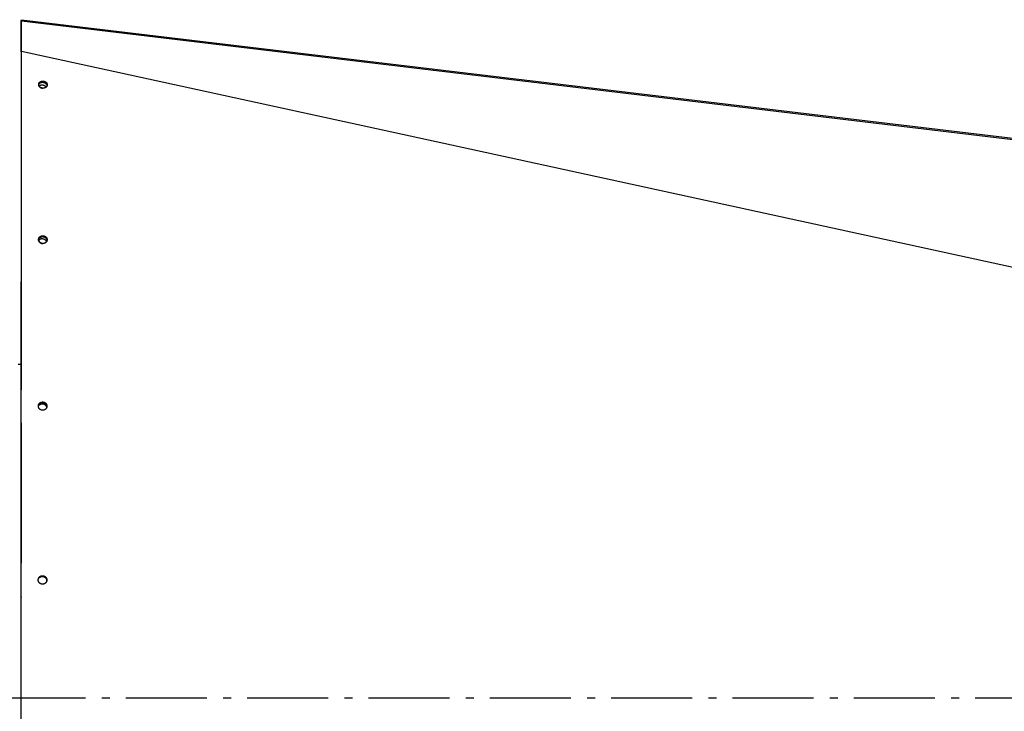
# Model space of a CAD drawing. Extents: x 7841 to 13283, y -2756 to 1975.
# Drawn here: x 10732 to 11341, y -407 to 20 of the extents above; entities that cross this region are included whole.
import ezdxf

# ---------------------------------------------------------------- set-up
doc = ezdxf.new("R2010")
doc.units = 0
doc.header["$LTSCALE"] = 5
doc.linetypes.add('AUSGEZOGEN', pattern=[0])
doc.linetypes.add('MLA3', pattern=[15, 10, -2, 1, -2])
doc.layers.add('SPS', color=1, linetype='MLA3')
doc.layers.add('VLB', color=7, linetype='AUSGEZOGEN')

msp = doc.modelspace()

# ---------------------------------------------------------------- linework, layer by layer
at = {"layer": 'SPS'}
msp.add_line((9072.89, -398.92), (11949.49, -398.92), dxfattribs=at)
at = {"layer": 'VLB'}
for p, q in [((10733.19, 19.58), (10733.28, 20.32)), ((10733.19, 19.58), (10733.28, 20.32)), ((10733.19, 19.15), (10733.24, 19.58)), ((10733.19, 0.36), (10733.19, 19.58)), ((10733.24, 19.58), (11736.24, -100.42)), ((10733.24, 0.79), (10733.24, 19.58)), ((10733.28, 20.32), (11736.28, -99.68)), ((10733.28, 20.32), (11736.28, -99.68)), ((10733.19, 14.7), (10733.19, -11.03)), ((10733.19, 0.36), (10733.24, 0.79)), ((10733.24, 0.79), (11736.24, -217.51)), ((10743.93, -19.53), (10743.93, -19.52)), ((10749.2, -20.12), (10749.2, -20.13)), ((10733.19, -28.64), (10733.19, -106.23)), ((10743.85, -115.52), (10743.86, -115.36)), ((10733.19, -125.41), (10733.19, -208.63)), ((10733.2, -192.92), (10731.19, -192.92)), ((10743.73, -218.51), (10743.74, -218.31)), ((10733.19, -228.92), (10733.19, -315.73)), ((10743.67, -325.87), (10743.67, -325.79)), ((10733.19, -336.61), (10733.19, -336.93))]:
    msp.add_line(p, q, dxfattribs=at)
for points, start_tangent, end_tangent in [([(10733.24, 19.58), (10733.25, 19.65), (10733.25, 19.72), (10733.25, 19.79), (10733.26, 19.85), (10733.26, 19.92), (10733.26, 19.98), (10733.27, 20.03), (10733.27, 20.08), (10733.27, 20.12), (10733.27, 20.17), (10733.27, 20.2), (10733.28, 20.23), (10733.28, 20.26), (10733.28, 20.28), (10733.28, 20.3), (10733.28, 20.31), (10733.28, 20.32), (10733.28, 20.32)], (0.051002, 0.998699), (0.05056, 0.998721)), ([(10733.2, -227.63), (10733.2, -189.37), (10733.21, -122.91), (10733.23, -59.3), (10733.24, 0.79)], (0.000104, 1), (0.000284, 1)), ([(10743.92, -19.73), (10743.94, -19.66), (10743.96, -19.57), (10743.99, -19.49), (10744.03, -19.4), (10744.07, -19.32), (10744.11, -19.24), (10744.16, -19.16), (10744.21, -19.08), (10744.26, -19), (10744.32, -18.93), (10744.38, -18.86), (10744.45, -18.79), (10744.52, -18.72), (10744.59, -18.65), (10744.66, -18.59), (10744.74, -18.53), (10744.83, -18.48), (10744.91, -18.42), (10745, -18.37), (10745.09, -18.32), (10745.18, -18.28), (10745.27, -18.24), (10745.37, -18.2), (10745.47, -18.17), (10745.57, -18.14), (10745.67, -18.11), (10745.77, -18.09), (10745.88, -18.07), (10745.98, -18.05), (10746.09, -18.04), (10746.19, -18.03), (10746.3, -18.02), (10746.41, -18.02), (10746.52, -18.02), (10746.63, -18.03), (10746.73, -18.04), (10746.84, -18.05), (10746.95, -18.07), (10747.05, -18.09), (10747.16, -18.11), (10747.26, -18.14), (10747.36, -18.17), (10747.46, -18.2), (10747.55, -18.23), (10747.65, -18.27), (10747.74, -18.31), (10747.83, -18.36), (10747.91, -18.4), (10747.99, -18.45), (10748.08, -18.5), (10748.15, -18.55), (10748.23, -18.6), (10748.3, -18.66), (10748.37, -18.72), (10748.44, -18.78), (10748.5, -18.84), (10748.56, -18.9), (10748.62, -18.96), (10748.68, -19.03), (10748.73, -19.1), (10748.78, -19.17), (10748.83, -19.24), (10748.87, -19.31), (10748.92, -19.38), (10748.96, -19.46), (10748.99, -19.53), (10749.02, -19.61), (10749.05, -19.69), (10749.08, -19.77), (10749.1, -19.85), (10749.12, -19.94), (10749.14, -20.02), (10749.15, -20.1), (10749.16, -20.19), (10749.16, -20.28), (10749.16, -20.33)], (0.222199, 0.975001), (-0.000806, -1)), ([(10743.93, -19.52), (10743.95, -19.43), (10743.96, -19.34), (10743.98, -19.25), (10744.01, -19.16), (10744.04, -19.08), (10744.08, -18.99), (10744.11, -18.91), (10744.16, -18.83), (10744.2, -18.75), (10744.25, -18.67), (10744.31, -18.59), (10744.37, -18.52), (10744.43, -18.44), (10744.49, -18.38), (10744.56, -18.31), (10744.64, -18.24), (10744.71, -18.18), (10744.79, -18.12), (10744.87, -18.06), (10744.96, -18.01), (10745.04, -17.96), (10745.13, -17.91), (10745.23, -17.87), (10745.32, -17.83), (10745.42, -17.79), (10745.51, -17.76), (10745.61, -17.72), (10745.72, -17.7), (10745.82, -17.67), (10745.92, -17.65), (10746.03, -17.64), (10746.13, -17.62), (10746.24, -17.61), (10746.35, -17.61), (10746.46, -17.61), (10746.57, -17.61), (10746.67, -17.61), (10746.78, -17.62), (10746.89, -17.64), (10747, -17.65), (10747.1, -17.67), (10747.2, -17.7), (10747.31, -17.72), (10747.41, -17.75), (10747.5, -17.78), (10747.6, -17.82), (10747.69, -17.86), (10747.78, -17.9), (10747.87, -17.94), (10747.96, -17.99), (10748.04, -18.04), (10748.12, -18.09), (10748.2, -18.14), (10748.28, -18.19), (10748.35, -18.25), (10748.42, -18.31), (10748.48, -18.36), (10748.55, -18.43), (10748.61, -18.49), (10748.67, -18.55), (10748.72, -18.62), (10748.78, -18.68), (10748.83, -18.75), (10748.88, -18.82), (10748.92, -18.9), (10748.96, -18.97), (10749, -19.05), (10749.04, -19.12), (10749.07, -19.2), (10749.1, -19.28), (10749.13, -19.36), (10749.15, -19.44), (10749.17, -19.53), (10749.18, -19.61), (10749.2, -19.69), (10749.21, -19.78), (10749.21, -19.87), (10749.21, -19.95), (10749.21, -20.04), (10749.2, -20.12)], (0.118906, 0.992905), (-0.112611, -0.993639)), ([(10743.92, -19.82), (10743.95, -19.76), (10743.99, -19.66), (10744.03, -19.57), (10744.09, -19.48), (10744.14, -19.39), (10744.21, -19.3), (10744.27, -19.22), (10744.35, -19.14), (10744.42, -19.06), (10744.5, -18.99), (10744.59, -18.92), (10744.68, -18.85), (10744.77, -18.79), (10744.87, -18.73), (10744.97, -18.67), (10745.07, -18.62), (10745.18, -18.58), (10745.29, -18.54), (10745.4, -18.5), (10745.52, -18.47), (10745.63, -18.44), (10745.75, -18.41), (10745.87, -18.4), (10745.99, -18.38), (10746.11, -18.37), (10746.24, -18.37), (10746.36, -18.37), (10746.48, -18.38), (10746.61, -18.39), (10746.73, -18.4), (10746.85, -18.42), (10746.98, -18.45), (10747.1, -18.48), (10747.21, -18.51), (10747.33, -18.55), (10747.45, -18.6), (10747.56, -18.65), (10747.67, -18.7), (10747.78, -18.76), (10747.88, -18.82)], (0.336392, 0.941722), (0.855644, -0.517565)), ([(10743.92, -19.73), (10743.92, -19.7), (10743.92, -19.61), (10743.93, -19.53)], (0.001236, 0.999999), (0.112438, 0.993659)), ([(10749.16, -20.33), (10749.15, -20.4), (10749.12, -20.49), (10749.09, -20.57), (10749.05, -20.66), (10749.02, -20.74), (10748.97, -20.82), (10748.93, -20.9), (10748.88, -20.98), (10748.82, -21.06), (10748.76, -21.13), (10748.7, -21.21), (10748.64, -21.28), (10748.57, -21.34), (10748.49, -21.41), (10748.42, -21.47), (10748.34, -21.53), (10748.26, -21.59), (10748.17, -21.64), (10748.09, -21.69), (10748, -21.74), (10747.91, -21.78), (10747.81, -21.83), (10747.72, -21.86), (10747.62, -21.9), (10747.52, -21.93), (10747.42, -21.96), (10747.31, -21.98), (10747.21, -22), (10747.1, -22.02), (10747, -22.03), (10746.89, -22.04), (10746.78, -22.05), (10746.67, -22.05), (10746.57, -22.05), (10746.46, -22.04), (10746.35, -22.03), (10746.24, -22.02), (10746.14, -22), (10746.03, -21.98), (10745.93, -21.96), (10745.83, -21.93), (10745.73, -21.9), (10745.63, -21.87), (10745.53, -21.84), (10745.44, -21.8), (10745.35, -21.76), (10745.26, -21.71), (10745.17, -21.67), (10745.09, -21.62), (10745.01, -21.57), (10744.93, -21.52), (10744.86, -21.46), (10744.78, -21.41), (10744.71, -21.35), (10744.65, -21.29), (10744.58, -21.23), (10744.52, -21.17), (10744.46, -21.1), (10744.41, -21.04), (10744.35, -20.97), (10744.3, -20.9), (10744.25, -20.83), (10744.21, -20.76), (10744.17, -20.68), (10744.13, -20.61), (10744.09, -20.53), (10744.06, -20.45), (10744.03, -20.37), (10744, -20.29), (10743.98, -20.21), (10743.96, -20.13), (10743.95, -20.04), (10743.93, -19.96), (10743.92, -19.87), (10743.92, -19.79), (10743.92, -19.73)], (-0.222598, -0.97491), (0.001236, 0.999999)), ([(10744.15, -20.65), (10744.19, -20.61), (10744.28, -20.54), (10744.36, -20.48), (10744.46, -20.41), (10744.56, -20.35), (10744.66, -20.3), (10744.76, -20.25), (10744.87, -20.2), (10744.98, -20.16), (10745.09, -20.12), (10745.2, -20.09), (10745.32, -20.06), (10745.44, -20.04), (10745.56, -20.02), (10745.68, -20.01), (10745.8, -20), (10745.92, -20), (10746.05, -20), (10746.17, -20), (10746.29, -20.01), (10746.42, -20.03), (10746.54, -20.05), (10746.66, -20.08), (10746.78, -20.11), (10746.9, -20.14), (10747.02, -20.18), (10747.13, -20.22), (10747.25, -20.27), (10747.36, -20.32), (10747.47, -20.38), (10747.57, -20.44)], (0.739487, 0.673171), (0.855644, -0.517565)), ([(10744.15, -20.64), (10744.17, -20.66), (10744.21, -20.74), (10744.25, -20.81), (10744.3, -20.89), (10744.35, -20.96), (10744.41, -21.03), (10744.46, -21.09), (10744.52, -21.16), (10744.58, -21.22), (10744.64, -21.28), (10744.71, -21.34), (10744.78, -21.4), (10744.85, -21.45), (10744.93, -21.51), (10745, -21.56), (10745.08, -21.61), (10745.16, -21.66), (10745.24, -21.7), (10745.33, -21.75), (10745.42, -21.79), (10745.51, -21.82), (10745.6, -21.86), (10745.69, -21.89), (10745.79, -21.92), (10745.89, -21.95), (10745.99, -21.97), (10746.09, -21.99), (10746.19, -22.01), (10746.3, -22.03), (10746.41, -22.04), (10746.52, -22.05), (10746.57, -22.05)], (0.45992, -0.88796), (0.999402, -0.034592)), ([(10747.57, -20.44), (10747.67, -20.51), (10747.77, -20.57), (10747.87, -20.65), (10747.96, -20.72), (10748.05, -20.8), (10748.13, -20.88), (10748.21, -20.97), (10748.28, -21.05), (10748.35, -21.14), (10748.42, -21.24), (10748.47, -21.33), (10748.51, -21.39)], (0.855644, -0.517565), (0.483819, -0.875168)), ([(10747.88, -18.82), (10747.99, -18.88), (10748.09, -18.95), (10748.18, -19.02), (10748.27, -19.1), (10748.36, -19.18), (10748.44, -19.26), (10748.52, -19.34), (10748.59, -19.43), (10748.66, -19.52), (10748.73, -19.61), (10748.79, -19.71), (10748.84, -19.8), (10748.89, -19.9), (10748.94, -20), (10748.97, -20.1), (10749.01, -20.21), (10749.03, -20.31), (10749.06, -20.41), (10749.07, -20.52), (10749.08, -20.6)], (0.855644, -0.517565), (0.079005, -0.996874)), ([(10749.2, -20.13), (10749.18, -20.22), (10749.17, -20.31), (10749.16, -20.33)], (-0.118909, -0.992905), (-0.222598, -0.97491)), ([(10743.85, -115.6), (10743.85, -115.56), (10743.86, -115.46), (10743.86, -115.44)], (0.011186, 0.999937), (0.080929, 0.99672)), ([(10743.85, -115.6), (10743.85, -115.57), (10743.87, -115.48), (10743.88, -115.45)], (0.150027, 0.988682), (0.217527, 0.976054)), ([(10749.12, -116.02), (10749.12, -116.05), (10749.1, -116.14), (10749.08, -116.24), (10749.05, -116.33), (10749.02, -116.43), (10748.99, -116.52), (10748.95, -116.61), (10748.9, -116.7), (10748.86, -116.79), (10748.81, -116.87), (10748.75, -116.96), (10748.69, -117.04), (10748.63, -117.12), (10748.57, -117.19), (10748.5, -117.27), (10748.43, -117.34), (10748.35, -117.41), (10748.27, -117.48), (10748.19, -117.54), (10748.11, -117.6), (10748.02, -117.66), (10747.94, -117.71), (10747.84, -117.76), (10747.75, -117.81), (10747.66, -117.85), (10747.56, -117.89), (10747.46, -117.93), (10747.36, -117.96), (10747.26, -117.99), (10747.15, -118.01), (10747.05, -118.03), (10746.94, -118.05), (10746.84, -118.06), (10746.73, -118.07), (10746.62, -118.08), (10746.52, -118.08), (10746.41, -118.08), (10746.3, -118.07), (10746.2, -118.06), (10746.09, -118.04), (10745.98, -118.03), (10745.88, -118), (10745.78, -117.98), (10745.68, -117.95), (10745.58, -117.92), (10745.48, -117.88), (10745.39, -117.84), (10745.29, -117.8), (10745.21, -117.75), (10745.12, -117.71), (10745.04, -117.66), (10744.96, -117.61), (10744.88, -117.55), (10744.8, -117.49), (10744.73, -117.43), (10744.66, -117.37), (10744.59, -117.31), (10744.52, -117.24), (10744.46, -117.17), (10744.4, -117.1), (10744.34, -117.03), (10744.28, -116.96), (10744.23, -116.88), (10744.18, -116.8), (10744.14, -116.72), (10744.09, -116.64), (10744.05, -116.56), (10744.02, -116.47), (10743.98, -116.39), (10743.96, -116.3), (10743.93, -116.21), (10743.91, -116.12), (10743.89, -116.03), (10743.87, -115.94), (10743.86, -115.84), (10743.85, -115.75), (10743.85, -115.66), (10743.85, -115.6)], (-0.150293, -0.988641), (0.011186, 0.999937)), ([(10743.86, -115.36), (10743.88, -115.27), (10743.9, -115.17), (10743.92, -115.07), (10743.94, -114.98), (10743.98, -114.89), (10744.01, -114.79), (10744.05, -114.7), (10744.09, -114.61), (10744.14, -114.53), (10744.19, -114.44), (10744.24, -114.36), (10744.3, -114.28), (10744.36, -114.2), (10744.43, -114.12), (10744.5, -114.05), (10744.57, -113.97), (10744.64, -113.9), (10744.72, -113.84), (10744.8, -113.78), (10744.89, -113.72), (10744.97, -113.66), (10745.06, -113.61), (10745.15, -113.56), (10745.25, -113.51), (10745.34, -113.47), (10745.44, -113.43), (10745.54, -113.39), (10745.64, -113.36), (10745.74, -113.33), (10745.84, -113.3), (10745.95, -113.28), (10746.05, -113.27), (10746.16, -113.25), (10746.27, -113.24), (10746.37, -113.24), (10746.48, -113.24), (10746.59, -113.24), (10746.7, -113.25), (10746.8, -113.26), (10746.91, -113.27), (10747.01, -113.29), (10747.12, -113.31), (10747.22, -113.34), (10747.32, -113.37), (10747.42, -113.4), (10747.52, -113.44), (10747.61, -113.48), (10747.7, -113.52), (10747.79, -113.56), (10747.88, -113.61), (10747.96, -113.66), (10748.04, -113.71), (10748.12, -113.77), (10748.2, -113.82), (10748.27, -113.88), (10748.34, -113.95), (10748.41, -114.01), (10748.48, -114.08), (10748.54, -114.14), (10748.6, -114.21), (10748.66, -114.29), (10748.71, -114.36), (10748.76, -114.44), (10748.81, -114.51), (10748.86, -114.59), (10748.9, -114.67), (10748.94, -114.76), (10748.98, -114.84), (10749.01, -114.93), (10749.04, -115.01), (10749.07, -115.1), (10749.09, -115.19), (10749.11, -115.29), (10749.12, -115.38), (10749.14, -115.47), (10749.14, -115.56), (10749.15, -115.66), (10749.15, -115.75), (10749.14, -115.85), (10749.14, -115.87)], (0.117021, 0.993129), (-0.081051, -0.99671)), ([(10743.86, -115.55), (10743.86, -115.54), (10743.89, -115.44), (10743.93, -115.33), (10743.98, -115.22), (10744.03, -115.12), (10744.08, -115.02), (10744.14, -114.93), (10744.21, -114.83), (10744.28, -114.74), (10744.36, -114.65), (10744.44, -114.57), (10744.52, -114.49), (10744.61, -114.41), (10744.7, -114.34), (10744.8, -114.27), (10744.9, -114.21), (10745, -114.15), (10745.1, -114.1), (10745.21, -114.05), (10745.33, -114), (10745.44, -113.96), (10745.56, -113.92), (10745.67, -113.89), (10745.79, -113.87), (10745.91, -113.85), (10746.04, -113.83), (10746.16, -113.83), (10746.28, -113.82), (10746.41, -113.82), (10746.53, -113.83), (10746.65, -113.84), (10746.78, -113.86), (10746.9, -113.88), (10747.02, -113.91), (10747.14, -113.94), (10747.26, -113.98), (10747.37, -114.02), (10747.49, -114.07)], (0.270902, 0.962607), (0.914005, -0.405704)), ([(10743.86, -115.44), (10743.86, -115.36)], (0.080929, 0.99672), (0.116427, 0.993199)), ([(10743.88, -115.45), (10743.89, -115.38), (10743.92, -115.29), (10743.95, -115.19), (10743.98, -115.1), (10744.02, -115.01), (10744.07, -114.92), (10744.11, -114.83), (10744.16, -114.75), (10744.22, -114.67), (10744.28, -114.58), (10744.34, -114.5), (10744.4, -114.43), (10744.47, -114.35), (10744.54, -114.28), (10744.62, -114.21), (10744.7, -114.15), (10744.78, -114.08), (10744.86, -114.02), (10744.95, -113.97), (10745.04, -113.91), (10745.13, -113.86), (10745.22, -113.82), (10745.32, -113.77), (10745.41, -113.73), (10745.51, -113.7), (10745.61, -113.67), (10745.72, -113.64), (10745.82, -113.61), (10745.92, -113.59), (10746.03, -113.58), (10746.14, -113.56), (10746.24, -113.55), (10746.35, -113.55), (10746.46, -113.55), (10746.56, -113.55), (10746.67, -113.56), (10746.78, -113.57), (10746.88, -113.58), (10746.99, -113.6), (10747.09, -113.62), (10747.2, -113.65), (10747.3, -113.68), (10747.4, -113.71), (10747.49, -113.75), (10747.59, -113.79), (10747.68, -113.83), (10747.77, -113.87), (10747.85, -113.92), (10747.94, -113.97), (10748.02, -114.02), (10748.1, -114.08), (10748.17, -114.13), (10748.25, -114.19), (10748.32, -114.25), (10748.38, -114.32), (10748.45, -114.38), (10748.51, -114.45), (10748.57, -114.52), (10748.63, -114.59), (10748.69, -114.67), (10748.74, -114.74), (10748.79, -114.82), (10748.83, -114.9), (10748.88, -114.98), (10748.92, -115.06), (10748.95, -115.15), (10748.99, -115.23), (10749.02, -115.32), (10749.04, -115.41), (10749.06, -115.5), (10749.08, -115.59), (10749.1, -115.68), (10749.11, -115.78), (10749.12, -115.87), (10749.12, -115.95)], (0.217527, 0.976054), (0.022248, -0.999752)), ([(10743.9, -116.11), (10743.95, -116.05), (10744.02, -115.96), (10744.09, -115.87), (10744.17, -115.79), (10744.26, -115.71), (10744.35, -115.63), (10744.44, -115.56), (10744.54, -115.49), (10744.63, -115.43), (10744.74, -115.37), (10744.84, -115.31), (10744.95, -115.26), (10745.06, -115.22), (10745.18, -115.18), (10745.29, -115.14), (10745.41, -115.11), (10745.53, -115.08), (10745.65, -115.06), (10745.77, -115.05), (10745.9, -115.04), (10746.02, -115.04), (10746.14, -115.04), (10746.27, -115.05), (10746.39, -115.06), (10746.51, -115.07), (10746.64, -115.1), (10746.76, -115.12), (10746.88, -115.16), (10747, -115.2), (10747.11, -115.24), (10747.23, -115.29)], (0.566197, 0.82427), (0.914005, -0.405704)), ([(10747.23, -115.29), (10747.34, -115.34), (10747.45, -115.4), (10747.55, -115.46), (10747.66, -115.52), (10747.76, -115.59), (10747.85, -115.67), (10747.95, -115.75), (10748.04, -115.83), (10748.12, -115.92), (10748.2, -116), (10748.28, -116.1), (10748.35, -116.19), (10748.41, -116.29), (10748.48, -116.39), (10748.53, -116.49), (10748.58, -116.6), (10748.63, -116.71), (10748.67, -116.82), (10748.7, -116.93), (10748.72, -117)], (0.914005, -0.405704), (0.245145, -0.969486)), ([(10747.49, -114.07), (10747.6, -114.12), (10747.71, -114.18), (10747.82, -114.24), (10747.92, -114.31), (10748.02, -114.38), (10748.12, -114.45), (10748.21, -114.53), (10748.3, -114.61), (10748.38, -114.7), (10748.46, -114.79), (10748.54, -114.88), (10748.61, -114.98), (10748.68, -115.08), (10748.74, -115.18), (10748.79, -115.28), (10748.84, -115.38), (10748.89, -115.49), (10748.93, -115.6), (10748.96, -115.71), (10748.99, -115.82), (10749.02, -115.93), (10749.04, -116.05), (10749.05, -116.16), (10749.05, -116.27), (10749.05, -116.32)], (0.914005, -0.405704), (0.005925, -0.999982)), ([(10743.91, -116.1), (10743.93, -116.18), (10743.95, -116.27), (10743.98, -116.36), (10744.02, -116.45), (10744.05, -116.54), (10744.09, -116.62), (10744.13, -116.7), (10744.18, -116.79), (10744.23, -116.86), (10744.28, -116.94), (10744.33, -117.02), (10744.39, -117.09), (10744.45, -117.16), (10744.52, -117.23), (10744.58, -117.3), (10744.65, -117.36), (10744.72, -117.42), (10744.79, -117.48), (10744.87, -117.54), (10744.95, -117.6), (10745.03, -117.65), (10745.11, -117.7), (10745.2, -117.75), (10745.28, -117.79), (10745.37, -117.83), (10745.46, -117.87), (10745.56, -117.91), (10745.65, -117.94), (10745.75, -117.97), (10745.85, -117.99), (10745.95, -118.02), (10746.05, -118.04), (10746.15, -118.05), (10746.25, -118.07), (10746.36, -118.07), (10746.47, -118.08), (10746.52, -118.08)], (0.216352, -0.976315), (0.99996, -0.008992)), ([(10749.13, -115.95), (10749.12, -116.02)], (-0.117026, -0.993129), (-0.150293, -0.988641)), ([(10749.12, -115.95), (10749.12, -115.97)], (0.022248, -0.999752), (0.015436, -0.999881)), ([(10749.12, -115.97), (10749.12, -116.02)], (0.015436, -0.999881), (-0.010989, -0.99994)), ([(10749.14, -115.87), (10749.13, -115.95)], (-0.081051, -0.99671), (-0.116445, -0.993197)), ([(10743.72, -218.71), (10743.77, -218.61), (10743.82, -218.5), (10743.88, -218.4), (10743.94, -218.29), (10744.01, -218.2), (10744.09, -218.1), (10744.17, -218.01), (10744.25, -217.92), (10744.34, -217.84), (10744.43, -217.76), (10744.52, -217.68), (10744.62, -217.61), (10744.72, -217.54), (10744.83, -217.48), (10744.94, -217.42), (10745.05, -217.37), (10745.16, -217.32), (10745.28, -217.28), (10745.39, -217.24), (10745.51, -217.21), (10745.63, -217.19), (10745.75, -217.17), (10745.88, -217.15), (10746, -217.14), (10746.13, -217.14), (10746.25, -217.14), (10746.37, -217.15), (10746.5, -217.16), (10746.62, -217.18), (10746.74, -217.21), (10746.86, -217.24)], (0.386627, 0.922236), (0.964761, -0.263127)), ([(10743.72, -218.47), (10743.73, -218.42), (10743.74, -218.31)], (0.050223, 0.998738), (0.113888, 0.993494)), ([(10743.72, -218.57), (10743.72, -218.52), (10743.72, -218.47)], (0.010463, 0.999945), (0.050223, 0.998738)), ([(10749, -218.89), (10748.99, -219), (10748.97, -219.1), (10748.95, -219.2), (10748.92, -219.3), (10748.89, -219.4), (10748.86, -219.5), (10748.82, -219.6), (10748.77, -219.69), (10748.73, -219.78), (10748.67, -219.88), (10748.62, -219.96), (10748.56, -220.05), (10748.5, -220.14), (10748.43, -220.22), (10748.36, -220.3), (10748.29, -220.37), (10748.22, -220.45), (10748.14, -220.52), (10748.06, -220.59), (10747.97, -220.65), (10747.88, -220.71), (10747.79, -220.77), (10747.7, -220.82), (10747.61, -220.87), (10747.51, -220.92), (10747.41, -220.96), (10747.31, -221), (10747.21, -221.04), (10747.11, -221.07), (10747.01, -221.09), (10746.9, -221.12), (10746.8, -221.13), (10746.69, -221.15), (10746.58, -221.16), (10746.48, -221.16), (10746.37, -221.17), (10746.26, -221.16), (10746.15, -221.16), (10746.05, -221.15), (10745.94, -221.13), (10745.84, -221.11), (10745.73, -221.09), (10745.63, -221.06), (10745.53, -221.03), (10745.43, -221), (10745.34, -220.96), (10745.24, -220.92), (10745.15, -220.88), (10745.06, -220.83), (10744.97, -220.78), (10744.89, -220.72), (10744.8, -220.67), (10744.72, -220.61), (10744.65, -220.54), (10744.57, -220.48), (10744.5, -220.41), (10744.43, -220.34), (10744.36, -220.27), (10744.29, -220.19), (10744.23, -220.11), (10744.17, -220.03), (10744.12, -219.95), (10744.07, -219.86), (10744.02, -219.78), (10743.97, -219.69), (10743.93, -219.6), (10743.89, -219.51), (10743.86, -219.42), (10743.83, -219.32), (10743.8, -219.22), (10743.78, -219.13), (10743.76, -219.03), (10743.74, -218.93), (10743.73, -218.83), (10743.72, -218.73), (10743.72, -218.62), (10743.72, -218.57)], (-0.114169, -0.993461), (0.010463, 0.999945)), ([(10743.73, -218.46), (10743.74, -218.4), (10743.76, -218.3), (10743.78, -218.2), (10743.81, -218.1), (10743.84, -218), (10743.87, -217.9), (10743.91, -217.81), (10743.96, -217.71), (10744, -217.62), (10744.06, -217.53), (10744.11, -217.44), (10744.17, -217.35), (10744.23, -217.27), (10744.3, -217.19), (10744.37, -217.11), (10744.44, -217.03), (10744.51, -216.96), (10744.59, -216.89), (10744.68, -216.82), (10744.76, -216.76), (10744.85, -216.69), (10744.94, -216.64), (10745.03, -216.58), (10745.12, -216.53), (10745.22, -216.49), (10745.32, -216.44), (10745.42, -216.41), (10745.52, -216.37), (10745.62, -216.34), (10745.72, -216.31), (10745.83, -216.29), (10745.93, -216.27), (10746.04, -216.26), (10746.15, -216.25), (10746.25, -216.24), (10746.36, -216.24), (10746.47, -216.24), (10746.58, -216.25), (10746.69, -216.26), (10746.79, -216.28), (10746.89, -216.3), (10747, -216.32), (10747.1, -216.35), (10747.2, -216.38), (10747.3, -216.41), (10747.39, -216.45), (10747.49, -216.49), (10747.58, -216.53), (10747.67, -216.58), (10747.76, -216.63), (10747.84, -216.68), (10747.93, -216.74), (10748.01, -216.8), (10748.08, -216.86), (10748.16, -216.93), (10748.23, -217), (10748.3, -217.07), (10748.37, -217.14), (10748.43, -217.21), (10748.5, -217.29), (10748.55, -217.37), (10748.61, -217.45), (10748.66, -217.54), (10748.71, -217.62), (10748.75, -217.71), (10748.8, -217.8), (10748.84, -217.89), (10748.87, -217.99), (10748.9, -218.08), (10748.93, -218.18), (10748.95, -218.28), (10748.97, -218.38), (10748.99, -218.48), (10749, -218.58), (10749.01, -218.68), (10749.01, -218.73)], (0.135023, 0.990842), (0.032221, -0.999481)), ([(10743.73, -218.47), (10743.73, -218.46)], (0.128848, 0.991664), (0.135023, 0.990842)), ([(10743.73, -218.51), (10743.73, -218.47)], (0.114185, 0.993459), (0.128848, 0.991664)), ([(10743.74, -218.31), (10743.75, -218.21), (10743.77, -218.11), (10743.79, -218.01), (10743.82, -217.9), (10743.85, -217.81), (10743.88, -217.71), (10743.92, -217.61), (10743.97, -217.52), (10744.01, -217.42), (10744.07, -217.33), (10744.12, -217.24), (10744.18, -217.16), (10744.24, -217.07), (10744.31, -216.99), (10744.38, -216.91), (10744.45, -216.83), (10744.52, -216.76), (10744.6, -216.69), (10744.69, -216.62), (10744.77, -216.56), (10744.86, -216.5), (10744.95, -216.44), (10745.04, -216.39), (10745.13, -216.34), (10745.23, -216.29), (10745.33, -216.25), (10745.43, -216.21), (10745.53, -216.17), (10745.63, -216.14), (10745.73, -216.12), (10745.84, -216.09), (10745.94, -216.08), (10746.05, -216.06), (10746.16, -216.05), (10746.27, -216.05), (10746.37, -216.04), (10746.48, -216.05), (10746.59, -216.05), (10746.7, -216.06), (10746.8, -216.08), (10746.9, -216.1), (10747.01, -216.12), (10747.11, -216.15), (10747.21, -216.18), (10747.31, -216.21), (10747.4, -216.25), (10747.5, -216.29), (10747.59, -216.33), (10747.68, -216.38), (10747.77, -216.43), (10747.85, -216.49), (10747.94, -216.54), (10748.02, -216.6), (10748.09, -216.67), (10748.17, -216.73), (10748.24, -216.8), (10748.31, -216.87), (10748.38, -216.94), (10748.44, -217.02), (10748.51, -217.09), (10748.56, -217.17), (10748.62, -217.26), (10748.67, -217.34), (10748.72, -217.43), (10748.76, -217.51), (10748.81, -217.61), (10748.85, -217.7), (10748.88, -217.79), (10748.91, -217.89), (10748.94, -217.98), (10748.96, -218.08), (10748.98, -218.18), (10749, -218.28), (10749.01, -218.38), (10749.02, -218.48), (10749.02, -218.58), (10749.02, -218.69), (10749.02, -218.74)], (0.114172, 0.993461), (-0.050296, -0.998734)), ([(10743.76, -218.28), (10743.79, -218.17), (10743.83, -218.05), (10743.88, -217.94), (10743.92, -217.83), (10743.98, -217.73), (10744.04, -217.62), (10744.1, -217.52), (10744.17, -217.42), (10744.24, -217.32), (10744.32, -217.23), (10744.41, -217.14), (10744.49, -217.06), (10744.58, -216.98), (10744.68, -216.9), (10744.78, -216.83), (10744.88, -216.77), (10744.98, -216.7), (10745.09, -216.65), (10745.2, -216.59), (10745.32, -216.55), (10745.43, -216.5), (10745.55, -216.47), (10745.67, -216.44), (10745.79, -216.41), (10745.91, -216.39), (10746.03, -216.38), (10746.16, -216.37), (10746.28, -216.36), (10746.41, -216.37), (10746.53, -216.37), (10746.65, -216.39), (10746.78, -216.41), (10746.9, -216.43), (10747.02, -216.46)], (0.245964, 0.969279), (0.964761, -0.263127)), ([(10746.86, -217.24), (10746.98, -217.27), (10747.1, -217.31), (10747.21, -217.36), (10747.33, -217.41), (10747.44, -217.46), (10747.54, -217.53), (10747.65, -217.59), (10747.75, -217.66), (10747.85, -217.74), (10747.94, -217.82), (10748.03, -217.9), (10748.12, -217.99), (10748.2, -218.08), (10748.28, -218.17), (10748.35, -218.27), (10748.42, -218.37), (10748.48, -218.48), (10748.54, -218.58), (10748.6, -218.69), (10748.64, -218.8), (10748.69, -218.92), (10748.72, -219.03), (10748.75, -219.15), (10748.78, -219.27), (10748.8, -219.39), (10748.81, -219.5), (10748.82, -219.59)], (0.964761, -0.263127), (0.058734, -0.998274)), ([(10747.02, -216.46), (10747.14, -216.5), (10747.26, -216.54), (10747.37, -216.58), (10747.48, -216.63), (10747.59, -216.69), (10747.7, -216.75), (10747.81, -216.82), (10747.91, -216.89), (10748.01, -216.96), (10748.1, -217.04), (10748.19, -217.12), (10748.28, -217.21), (10748.36, -217.3), (10748.44, -217.4), (10748.51, -217.5), (10748.58, -217.6), (10748.64, -217.7), (10748.7, -217.81), (10748.75, -217.92), (10748.8, -218.03), (10748.84, -218.14), (10748.88, -218.26), (10748.91, -218.37), (10748.94, -218.49), (10748.96, -218.61), (10748.97, -218.73), (10748.98, -218.85), (10748.98, -218.97), (10748.98, -219.06)], (0.964761, -0.263127), (-0.042084, -0.999114)), ([(10749.01, -218.83), (10749, -218.89)], (-0.089617, -0.995976), (-0.113887, -0.993494)), ([(10749.01, -218.73), (10749.01, -218.74)], (0.032221, -0.999481), (0.028864, -0.999583)), ([(10749.02, -218.74), (10749.01, -218.79), (10749.01, -218.83)], (-0.050296, -0.998734), (-0.089617, -0.995976)), ([(10749.01, -218.74), (10749.01, -218.78), (10749.01, -218.83)], (0.028864, -0.999583), (-0.01039, -0.999946)), ([(10733.19, -315.73), (10733.2, -258), (10733.2, -230.79)], (0.000049, 1), (0.000102, 1)), ([(10733.2, -227.84), (10733.2, -227.63)], (0.000103, 1), (0.000104, 1)), ([(10733.2, -228.92), (10733.2, -227.84)], (0.000103, 1), (0.000103, 1)), ([(10733.2, -230.79), (10733.2, -228.92)], (0.000102, 1), (0.000103, 1)), ([(10733.19, -316.45), (10733.19, -315.73)], (0.000049, 1), (0.000049, 1)), ([(10733.19, -319.35), (10733.19, -316.45)], (0.000047, 1), (0.000049, 1)), ([(10733.19, -319.45), (10733.19, -319.35)], (0.000047, 1), (0.000047, 1)), ([(10733.19, -334.26), (10733.19, -328.1), (10733.19, -319.45)], (0.000038, 1), (0.000047, 1)), ([(10743.65, -326.07), (10743.66, -326.03)], (0.005052, 0.999987), (0.020025, 0.999799)), ([(10748.94, -326.38), (10748.92, -326.48), (10748.91, -326.59), (10748.88, -326.69), (10748.86, -326.8), (10748.82, -326.9), (10748.79, -327), (10748.75, -327.1), (10748.71, -327.2), (10748.66, -327.3), (10748.61, -327.39), (10748.55, -327.48), (10748.49, -327.57), (10748.43, -327.66), (10748.37, -327.74), (10748.3, -327.82), (10748.22, -327.9), (10748.15, -327.98), (10748.07, -328.05), (10747.99, -328.12), (10747.9, -328.19), (10747.82, -328.25), (10747.73, -328.31), (10747.64, -328.37), (10747.54, -328.42), (10747.45, -328.47), (10747.35, -328.51), (10747.25, -328.55), (10747.15, -328.59), (10747.04, -328.62), (10746.94, -328.65), (10746.83, -328.67), (10746.73, -328.69), (10746.62, -328.7), (10746.52, -328.71), (10746.41, -328.72), (10746.3, -328.72), (10746.19, -328.72), (10746.09, -328.71), (10745.98, -328.7), (10745.87, -328.69), (10745.77, -328.67), (10745.66, -328.64), (10745.56, -328.62), (10745.46, -328.58), (10745.36, -328.55), (10745.26, -328.51), (10745.16, -328.47), (10745.07, -328.42), (10744.98, -328.37), (10744.89, -328.31), (10744.8, -328.26), (10744.71, -328.19), (10744.63, -328.13), (10744.55, -328.06), (10744.47, -327.99), (10744.4, -327.92), (10744.33, -327.84), (10744.26, -327.76), (10744.19, -327.68), (10744.13, -327.59), (10744.07, -327.51), (10744.02, -327.42), (10743.97, -327.33), (10743.92, -327.23), (10743.88, -327.14), (10743.84, -327.04), (10743.8, -326.94), (10743.77, -326.84), (10743.74, -326.74), (10743.71, -326.64), (10743.69, -326.53), (10743.68, -326.43), (10743.67, -326.32), (10743.66, -326.22), (10743.65, -326.11), (10743.65, -326.07)], (-0.111864, -0.993724), (0.005052, 0.999987)), ([(10743.66, -326.03), (10743.66, -326), (10743.66, -325.9), (10743.67, -325.79)], (0.020025, 0.999799), (0.111733, 0.993738)), ([(10743.66, -326.03), (10743.66, -325.98), (10743.67, -325.87)], (0.050786, 0.99871), (0.11181, 0.99373)), ([(10743.66, -326.03), (10743.66, -326.03)], (0.050088, 0.998745), (0.050786, 0.99871)), ([(10743.67, -325.79), (10743.69, -325.68), (10743.7, -325.58), (10743.73, -325.47), (10743.75, -325.37), (10743.78, -325.27), (10743.82, -325.17), (10743.86, -325.07), (10743.9, -324.97), (10743.95, -324.87), (10744, -324.78), (10744.06, -324.69), (10744.12, -324.6), (10744.18, -324.51), (10744.24, -324.42), (10744.31, -324.34), (10744.39, -324.26), (10744.46, -324.19), (10744.54, -324.12), (10744.62, -324.05), (10744.71, -323.98), (10744.79, -323.92), (10744.88, -323.86), (10744.98, -323.8), (10745.07, -323.75), (10745.17, -323.7), (10745.26, -323.66), (10745.36, -323.62), (10745.47, -323.58), (10745.57, -323.55), (10745.67, -323.52), (10745.78, -323.5), (10745.88, -323.48), (10745.99, -323.46), (10746.1, -323.45), (10746.2, -323.45), (10746.31, -323.45), (10746.42, -323.45), (10746.53, -323.46), (10746.63, -323.47), (10746.74, -323.48), (10746.85, -323.5), (10746.95, -323.53), (10747.05, -323.55), (10747.15, -323.59), (10747.25, -323.62), (10747.35, -323.66), (10747.45, -323.7), (10747.54, -323.75), (10747.63, -323.8), (10747.72, -323.86), (10747.81, -323.91), (10747.9, -323.98), (10747.98, -324.04), (10748.06, -324.11), (10748.14, -324.18), (10748.21, -324.25), (10748.28, -324.33), (10748.35, -324.41), (10748.42, -324.49), (10748.48, -324.57), (10748.54, -324.66), (10748.59, -324.75), (10748.64, -324.84), (10748.69, -324.93), (10748.73, -325.03), (10748.77, -325.13), (10748.81, -325.23), (10748.84, -325.33), (10748.87, -325.43), (10748.9, -325.53), (10748.92, -325.64), (10748.93, -325.74), (10748.94, -325.84), (10748.95, -325.95), (10748.95, -326.06), (10748.95, -326.14)], (0.11187, 0.993723), (-0.020057, -0.999799)), ([(10743.67, -325.87), (10743.68, -325.76), (10743.7, -325.66), (10743.73, -325.55), (10743.75, -325.45), (10743.78, -325.35), (10743.82, -325.25), (10743.86, -325.15), (10743.9, -325.05), (10743.95, -324.95), (10744, -324.86), (10744.06, -324.77), (10744.11, -324.68), (10744.18, -324.59), (10744.24, -324.51), (10744.31, -324.42), (10744.38, -324.34), (10744.46, -324.27), (10744.54, -324.2), (10744.62, -324.13), (10744.71, -324.06), (10744.79, -324), (10744.88, -323.94), (10744.97, -323.88), (10745.07, -323.83), (10745.16, -323.78), (10745.26, -323.74), (10745.36, -323.7), (10745.46, -323.66), (10745.57, -323.63), (10745.67, -323.6), (10745.78, -323.58), (10745.88, -323.56), (10745.99, -323.55), (10746.1, -323.54), (10746.2, -323.53), (10746.31, -323.53), (10746.42, -323.53), (10746.53, -323.54), (10746.63, -323.55), (10746.74, -323.56), (10746.84, -323.58), (10746.95, -323.61), (10747.05, -323.64), (10747.15, -323.67), (10747.25, -323.7), (10747.35, -323.74), (10747.45, -323.79), (10747.54, -323.83), (10747.63, -323.88), (10747.72, -323.94), (10747.81, -324), (10747.9, -324.06), (10747.98, -324.12), (10748.06, -324.19), (10748.14, -324.26), (10748.21, -324.33), (10748.28, -324.41), (10748.35, -324.49), (10748.41, -324.57), (10748.48, -324.65), (10748.53, -324.74), (10748.59, -324.83), (10748.64, -324.92), (10748.69, -325.02), (10748.73, -325.11), (10748.77, -325.21), (10748.81, -325.31), (10748.84, -325.41), (10748.87, -325.51), (10748.89, -325.61), (10748.91, -325.71), (10748.93, -325.82), (10748.94, -325.92), (10748.95, -326.03), (10748.95, -326.14)], (0.111948, 0.993714), (0.010377, -0.999946)), ([(10743.74, -325.49), (10743.76, -325.46), (10743.81, -325.35), (10743.86, -325.24), (10743.93, -325.13), (10743.99, -325.03), (10744.07, -324.93), (10744.14, -324.83), (10744.22, -324.74), (10744.31, -324.65), (10744.4, -324.56), (10744.49, -324.48), (10744.59, -324.4), (10744.69, -324.33), (10744.8, -324.27), (10744.9, -324.2), (10745.01, -324.15), (10745.13, -324.1), (10745.24, -324.05), (10745.36, -324.01), (10745.48, -323.97), (10745.6, -323.94), (10745.72, -323.92), (10745.84, -323.9), (10745.97, -323.89), (10746.09, -323.88), (10746.21, -323.88), (10746.34, -323.89), (10746.46, -323.9)], (0.386342, 0.922356), (0.994193, -0.107614)), ([(10743.83, -325.21), (10743.86, -325.14), (10743.91, -325.03), (10743.97, -324.92), (10744.03, -324.82), (10744.1, -324.71), (10744.17, -324.61), (10744.25, -324.52), (10744.33, -324.42), (10744.42, -324.33), (10744.51, -324.25), (10744.6, -324.17), (10744.7, -324.09), (10744.8, -324.02), (10744.9, -323.95), (10745.01, -323.89), (10745.12, -323.83), (10745.23, -323.78), (10745.35, -323.74), (10745.46, -323.7), (10745.58, -323.66), (10745.7, -323.63), (10745.82, -323.61), (10745.95, -323.59), (10746.07, -323.58), (10746.19, -323.57), (10746.32, -323.57), (10746.44, -323.57), (10746.57, -323.58)], (0.374003, 0.927428), (0.994193, -0.107614)), ([(10746.46, -323.9), (10746.58, -323.91), (10746.71, -323.93), (10746.83, -323.96), (10746.95, -323.99), (10747.07, -324.03), (10747.18, -324.08), (10747.3, -324.13), (10747.41, -324.18), (10747.52, -324.24), (10747.62, -324.31), (10747.72, -324.38), (10747.82, -324.45), (10747.92, -324.53), (10748.01, -324.61), (10748.1, -324.7), (10748.18, -324.79), (10748.26, -324.89), (10748.34, -324.99), (10748.41, -325.09), (10748.47, -325.2), (10748.53, -325.3), (10748.59, -325.42), (10748.64, -325.53), (10748.68, -325.64), (10748.72, -325.76), (10748.75, -325.88), (10748.78, -326), (10748.8, -326.12), (10748.82, -326.25), (10748.83, -326.37), (10748.83, -326.49), (10748.83, -326.62), (10748.82, -326.74), (10748.81, -326.86), (10748.79, -326.98), (10748.79, -327)], (0.994193, -0.107614), (-0.181793, -0.983337)), ([(10746.57, -323.58), (10746.69, -323.6), (10746.81, -323.62), (10746.93, -323.65), (10747.05, -323.68), (10747.17, -323.72), (10747.29, -323.76), (10747.4, -323.81), (10747.51, -323.87), (10747.62, -323.93), (10747.73, -323.99), (10747.83, -324.06), (10747.93, -324.14), (10748.02, -324.22), (10748.12, -324.3), (10748.2, -324.39), (10748.29, -324.48), (10748.37, -324.58), (10748.44, -324.67), (10748.51, -324.78), (10748.58, -324.88), (10748.64, -324.99), (10748.69, -325.1), (10748.74, -325.22), (10748.79, -325.33), (10748.82, -325.45), (10748.86, -325.57), (10748.88, -325.69), (10748.91, -325.81), (10748.92, -325.93), (10748.93, -326.06), (10748.94, -326.18), (10748.94, -326.3), (10748.93, -326.36)], (0.994193, -0.107614), (-0.058092, -0.998311)), ([(10748.93, -326.38), (10748.93, -326.43), (10748.92, -326.49)], (-0.063128, -0.998005), (-0.107368, -0.994219)), ([(10748.93, -326.36), (10748.93, -326.38)], (-0.058092, -0.998311), (-0.063128, -0.998005)), ([(10748.95, -326.18), (10748.95, -326.27), (10748.94, -326.38)], (-0.035125, -0.999383), (-0.111721, -0.99374)), ([(10748.95, -326.14), (10748.95, -326.16), (10748.95, -326.18)], (-0.020057, -0.999799), (-0.035125, -0.999383)), ([(10733.19, -334.36), (10733.19, -334.26)], (0.000038, 1), (0.000038, 1)), ([(10733.19, -336.61), (10733.19, -334.36)], (0.000037, 1), (0.000038, 1)), ([(10733.19, -337.35), (10733.19, -336.61)], (0.000036, 1), (0.000037, 1)), ([(10733.19, -460.5), (10733.19, -398.92), (10733.19, -337.35)], (-0.000036, 1), (0.000036, 1))]:
    msp.add_spline(points, degree=3, dxfattribs=dict(at, start_tangent=start_tangent, end_tangent=end_tangent))

doc.saveas('drawing.dxf')
